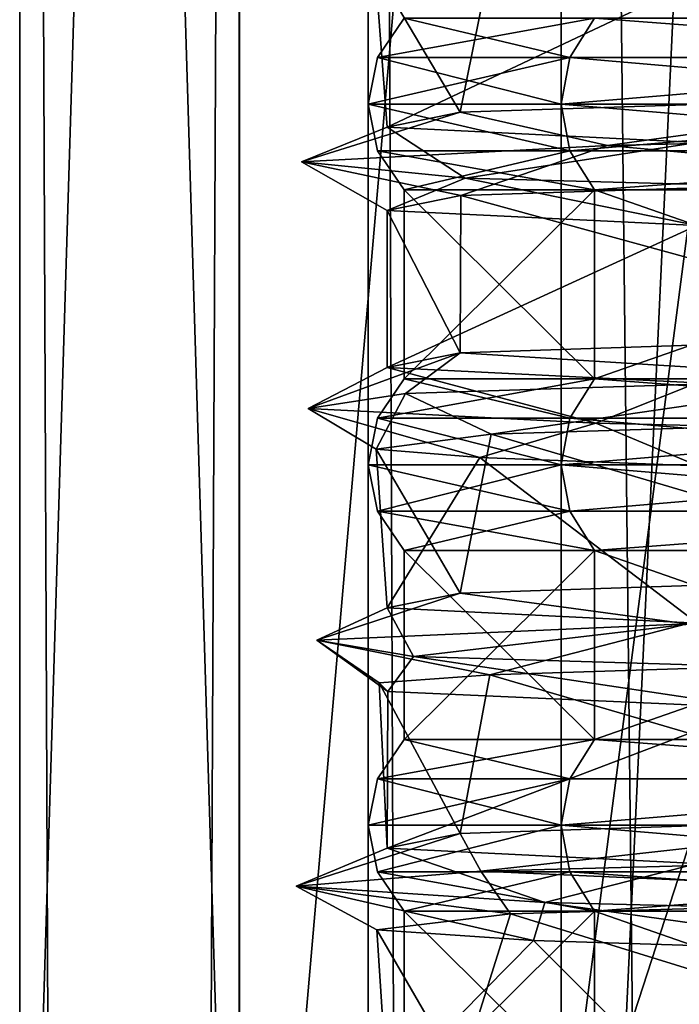
# Model space of a CAD drawing. Extents: x -62 to 87, y -108 to 382.
# Drawn here: x -12 to -9, y 238 to 242 of the extents above; entities that cross this region are included whole.
import ezdxf

# ---------------------------------------------------------------- set-up
doc = ezdxf.new("R2010")
doc.units = 0
doc.header["$MEASUREMENT"] = 0

msp = doc.modelspace()

# ---------------------------------------------------------------- linework, layer by layer
for points in [[(-12.00076, 235.099976, 209.999954), (-11.087378, 265.099976, 214.591949), (-12.00076, 265.099976, 209.999954)], [(-12.00076, 235.099976, 209.999954), (-11.087378, 235.099976, 214.591949), (-11.087378, 265.099976, 214.591949)], [(-11.087344, 235.099976, 205.407959), (-12.00076, 265.099976, 209.999954), (-11.087344, 265.099976, 205.407959)], [(-11.087344, 235.099976, 205.407959), (-12.00076, 235.099976, 209.999954), (-12.00076, 265.099976, 209.999954)], [(-12, 265.099976, -0.000043), (-11.086584, 55.099998, -4.59224), (-12, 55.099998, -0.000043)], [(-12, 265.099976, -0.000043), (-11.086584, 265.099976, -4.59224), (-11.086584, 55.099998, -4.59224)], [(-11.086617, 265.099976, 4.59216), (-12, 55.099998, -0.000043), (-11.086617, 55.099998, 4.59216)], [(-11.086617, 265.099976, 4.59216), (-12, 265.099976, -0.000043), (-12, 55.099998, -0.000043)], [(-11.087378, 235.099976, 214.591949), (-8.486091, 265.099976, 218.48497), (-11.087378, 265.099976, 214.591949)], [(-11.087378, 235.099976, 214.591949), (-8.486091, 235.099976, 218.48497), (-8.486091, 265.099976, 218.48497)], [(-8.48603, 235.099976, 201.514969), (-11.087344, 265.099976, 205.407959), (-8.48603, 265.099976, 201.514969)], [(-8.48603, 235.099976, 201.514969), (-11.087344, 235.099976, 205.407959), (-11.087344, 265.099976, 205.407959)], [(-8.485331, 265.099976, 8.48527), (-11.086617, 55.099998, 4.59216), (-8.485331, 55.099998, 8.48527)], [(-8.485331, 265.099976, 8.48527), (-11.086617, 265.099976, 4.59216), (-11.086617, 55.099998, 4.59216)], [(-8.48527, 265.099976, -8.485331), (-8.48527, 55.099998, -8.485331), (-11.086584, 55.099998, -4.59224)], [(-11.086584, 265.099976, -4.59224), (-8.48527, 265.099976, -8.485331), (-11.086584, 55.099998, -4.59224)], [(-9.746885, 58.449997, -4.037335), (-10.55, 265.099976, -0.000038), (-10.55, 58.449997, -0.000038)], [(-10.55, 58.449997, -0.000038), (-10.55, 265.099976, -0.000038), (-9.746914, 58.449997, 4.037265)], [(-9.746885, 265.099976, -4.037335), (-10.55, 265.099976, -0.000038), (-9.746885, 58.449997, -4.037335)], [(-10.55, 265.099976, -0.000038), (-9.746914, 265.099976, 4.037265), (-9.746914, 58.449997, 4.037265)], [(-9.746914, 58.449997, 4.037265), (-9.746914, 265.099976, 4.037265), (-7.460027, 58.449997, 7.459973)], [(-9.746914, 265.099976, 4.037265), (-7.460027, 265.099976, 7.459973), (-7.460027, 58.449997, 7.459973)], [(-7.459973, 58.449997, -7.460027), (-9.746885, 265.099976, -4.037335), (-9.746885, 58.449997, -4.037335)], [(-7.459973, 265.099976, -7.460027), (-9.746885, 265.099976, -4.037335), (-7.459973, 58.449997, -7.460027)], [(-7.4325, 244.5, 204.600006), (-9.4806, 238.200012, 210), (-8.6, 257.100006, 210)], [(-7.4325, 244.5, 215.399994), (-8.6, 257.100006, 210), (-9.4806, 238.200012, 210)], [(-7.4325, 244.5, 204.600006), (-8.5417, 238.200012, 205.886505), (-9.4806, 238.200012, 210)], [(-7.4325, 244.5, 215.399994), (-9.4806, 238.200012, 210), (-8.5417, 238.200012, 214.113495)], [(-8.032485, 242.135986, 216.839966), (-10.034371, 242.72699, 213.259964), (-7.840786, 242.793976, 217.058975)], [(-10.16777, 242.065979, 212.814972), (-10.521657, 242.664978, 209.215973), (-10.034371, 242.72699, 213.259964)], [(-8.032485, 242.135986, 216.839966), (-10.16777, 242.065979, 212.814972), (-10.034371, 242.72699, 213.259964)], [(-10.16777, 242.065979, 212.814972), (-10.471255, 242.003998, 208.710968), (-10.521657, 242.664978, 209.215973)], [(-10.471255, 242.003998, 208.710968), (-9.219342, 242.595978, 204.869965), (-10.521657, 242.664978, 209.215973)], [(-10.471255, 242.003998, 208.710968), (-9.181641, 241.940979, 204.80397), (-9.219342, 242.595978, 204.869965)], [(-10.511786, 242.293533, 209.999969), (-10.400786, 242.457031, 209.999969), (-9.609073, 242.457047, 206.020065)], [(-10.511786, 242.293533, 209.999969), (-9.609073, 242.457047, 206.020065), (-9.711672, 242.293533, 205.97757)], [(-9.7117, 242.293533, 214.022369), (-10.400786, 242.457031, 209.999969), (-10.511786, 242.293533, 209.999969)], [(-9.7117, 242.293533, 214.022369), (-9.609101, 242.457047, 213.979858), (-10.400786, 242.457031, 209.999969)], [(-9.998762, 235.617935, 209.999969), (-9.107697, 242.445648, 212.958969), (-9.237677, 235.617935, 213.826065)], [(-9.237648, 235.617935, 206.173874), (-9.107677, 242.445648, 207.04097), (-9.998762, 235.617935, 209.999969)], [(-9.998762, 235.617935, 209.999969), (-9.107677, 242.445648, 207.04097), (-9.107697, 242.445648, 212.958969)], [(-7.433213, 242.293549, 217.432373), (-9.609101, 242.457047, 213.979858), (-9.7117, 242.293533, 214.022369)], [(-9.711672, 242.293533, 205.97757), (-9.609073, 242.457047, 206.020065), (-7.43316, 242.293549, 202.567566)], [(-7.433213, 242.293549, 217.432373), (-7.354713, 242.457047, 217.353867), (-9.609101, 242.457047, 213.979858)], [(-7.43316, 242.293549, 202.567566), (-9.609073, 242.457047, 206.020065), (-7.35466, 242.457047, 202.646072)], [(-10.511786, 242.293533, 209.999969), (-9.747671, 242.099945, 205.962662), (-10.550786, 242.09993, 209.999954)], [(-9.7117, 242.293533, 214.022369), (-10.511786, 242.293533, 209.999969), (-10.550786, 242.09993, 209.999954)], [(-9.7117, 242.293533, 214.022369), (-10.550786, 242.09993, 209.999954), (-9.7477, 242.099945, 214.037262)], [(-10.511786, 242.293533, 209.999969), (-9.711672, 242.293533, 205.97757), (-9.747671, 242.099945, 205.962662)], [(-7.433213, 242.293549, 217.432373), (-9.7117, 242.293533, 214.022369), (-9.7477, 242.099945, 214.037262)], [(-7.433213, 242.293549, 217.432373), (-9.7477, 242.099945, 214.037262), (-7.460813, 242.099945, 217.459976)], [(-9.711672, 242.293533, 205.97757), (-7.460758, 242.099945, 202.539978), (-9.747671, 242.099945, 205.962662)], [(-9.711672, 242.293533, 205.97757), (-7.43316, 242.293549, 202.567566), (-7.460758, 242.099945, 202.539978)], [(-9.554679, 241.927979, 215.142975), (-10.16777, 242.065979, 212.814972), (-8.032485, 242.135986, 216.839966)], [(-6.539591, 241.996979, 218.657974), (-9.554679, 241.927979, 215.142975), (-8.032485, 242.135986, 216.839966)], [(-10.550786, 242.09993, 209.999954), (-9.747671, 242.099945, 205.962662), (-9.711671, 241.906342, 205.97757)], [(-9.7477, 242.099945, 214.037262), (-10.550786, 242.09993, 209.999954), (-9.711699, 241.906342, 214.022369)], [(-10.550786, 242.09993, 209.999954), (-9.711671, 241.906342, 205.97757), (-10.511785, 241.906342, 209.999969)], [(-9.711699, 241.906342, 214.022369), (-10.550786, 242.09993, 209.999954), (-10.511785, 241.906342, 209.999969)], [(-7.460813, 242.099945, 217.459976), (-9.7477, 242.099945, 214.037262), (-9.711699, 241.906342, 214.022369)], [(-9.747671, 242.099945, 205.962662), (-7.460758, 242.099945, 202.539978), (-7.433158, 241.906342, 202.567566)], [(-9.747671, 242.099945, 205.962662), (-7.433158, 241.906342, 202.567566), (-9.711671, 241.906342, 205.97757)], [(-7.460813, 242.099945, 217.459976), (-9.711699, 241.906342, 214.022369), (-7.433212, 241.906342, 217.432373)], [(-9.554679, 241.927979, 215.142975), (-10.828163, 241.859985, 210.703949), (-10.16777, 242.065979, 212.814972)], [(-10.828163, 241.859985, 210.703949), (-10.471255, 242.003998, 208.710968), (-10.16777, 242.065979, 212.814972)], [(-10.828163, 241.859985, 210.703949), (-10.147346, 241.791992, 206.156967), (-10.471255, 242.003998, 208.710968)], [(-10.147346, 241.791992, 206.156967), (-9.181641, 241.940979, 204.80397), (-10.471255, 242.003998, 208.710968)], [(-8.022585, 241.788971, 216.851974), (-9.554679, 241.927979, 215.142975), (-6.539591, 241.996979, 218.657974)], [(-10.147346, 241.791992, 206.156967), (-7.629832, 241.723969, 202.284973), (-9.181641, 241.940979, 204.80397)], [(-10.164571, 241.719971, 212.826965), (-10.828163, 241.859985, 210.703949), (-9.554679, 241.927979, 215.142975)], [(-10.511785, 241.906342, 209.999969), (-9.60907, 241.742844, 206.020065), (-10.400784, 241.742844, 209.999969)], [(-10.511785, 241.906342, 209.999969), (-9.711671, 241.906342, 205.97757), (-9.60907, 241.742844, 206.020065)], [(-9.711699, 241.906342, 214.022369), (-10.511785, 241.906342, 209.999969), (-10.400784, 241.742844, 209.999969)], [(-9.711699, 241.906342, 214.022369), (-10.400784, 241.742844, 209.999969), (-9.609098, 241.742844, 213.979858)], [(-8.022585, 241.788971, 216.851974), (-10.164571, 241.719971, 212.826965), (-9.554679, 241.927979, 215.142975)], [(-7.433212, 241.906342, 217.432373), (-9.711699, 241.906342, 214.022369), (-9.609098, 241.742844, 213.979858)], [(-9.711671, 241.906342, 205.97757), (-7.433158, 241.906342, 202.567566), (-9.60907, 241.742844, 206.020065)], [(-7.433212, 241.906342, 217.432373), (-9.609098, 241.742844, 213.979858), (-7.354711, 241.742844, 217.353867)], [(-7.433158, 241.906342, 202.567566), (-7.354657, 241.742844, 202.646072), (-9.60907, 241.742844, 206.020065)], [(-10.164571, 241.719971, 212.826965), (-10.472156, 241.65799, 208.719971), (-10.828163, 241.859985, 210.703949)], [(-10.472156, 241.65799, 208.719971), (-10.147346, 241.791992, 206.156967), (-10.828163, 241.859985, 210.703949)], [(-10.472156, 241.65799, 208.719971), (-9.183441, 241.594971, 204.806976), (-10.147346, 241.791992, 206.156967)], [(-8.032485, 241.135986, 216.839966), (-10.164571, 241.719971, 212.826965), (-8.022585, 241.788971, 216.851974)], [(-9.183441, 241.594971, 204.806976), (-7.629832, 241.723969, 202.284973), (-10.147346, 241.791992, 206.156967)], [(-10.400781, 240.957031, 209.999969), (-9.609098, 241.742844, 213.979858), (-10.400784, 241.742844, 209.999969)], [(-9.609067, 240.957047, 206.020065), (-10.400784, 241.742844, 209.999969), (-9.60907, 241.742844, 206.020065)], [(-9.609067, 240.957047, 206.020065), (-10.400781, 240.957031, 209.999969), (-10.400784, 241.742844, 209.999969)], [(-10.400781, 240.957031, 209.999969), (-9.609096, 240.957047, 213.979858), (-9.609098, 241.742844, 213.979858)], [(-9.609096, 240.957047, 213.979858), (-7.354711, 241.742844, 217.353867), (-9.609098, 241.742844, 213.979858)], [(-9.609096, 240.957047, 213.979858), (-7.354708, 240.957047, 217.353867), (-7.354711, 241.742844, 217.353867)], [(-7.354654, 240.957047, 202.646072), (-9.60907, 241.742844, 206.020065), (-7.354657, 241.742844, 202.646072)], [(-7.354654, 240.957047, 202.646072), (-9.609067, 240.957047, 206.020065), (-9.60907, 241.742844, 206.020065)], [(-10.16777, 241.065979, 212.814972), (-10.472156, 241.65799, 208.719971), (-10.164571, 241.719971, 212.826965)], [(-8.032485, 241.135986, 216.839966), (-10.16777, 241.065979, 212.814972), (-10.164571, 241.719971, 212.826965)], [(-10.16777, 241.065979, 212.814972), (-10.471255, 241.003998, 208.710968), (-10.472156, 241.65799, 208.719971)], [(-10.471255, 241.003998, 208.710968), (-9.183441, 241.594971, 204.806976), (-10.472156, 241.65799, 208.719971)], [(-10.471255, 241.003998, 208.710968), (-9.181641, 240.940979, 204.80397), (-9.183441, 241.594971, 204.806976)], [(-8.449485, 240.957977, 216.806976), (-10.16777, 241.065979, 212.814972), (-8.032485, 241.135986, 216.839966)], [(-10.395072, 240.895996, 213.10997), (-10.799656, 240.833984, 208.95195), (-10.16777, 241.065979, 212.814972)], [(-10.799656, 240.833984, 208.95195), (-10.471255, 241.003998, 208.710968), (-10.16777, 241.065979, 212.814972)], [(-10.395072, 240.895996, 213.10997), (-10.16777, 241.065979, 212.814972), (-8.449485, 240.957977, 216.806976)], [(-10.799656, 240.833984, 208.95195), (-9.603042, 240.77298, 204.948975), (-10.471255, 241.003998, 208.710968)], [(-9.603042, 240.77298, 204.948975), (-9.181641, 240.940979, 204.80397), (-10.471255, 241.003998, 208.710968)], [(-10.511781, 240.793533, 209.999969), (-10.400781, 240.957031, 209.999969), (-9.609067, 240.957047, 206.020065)], [(-10.511781, 240.793533, 209.999969), (-9.609067, 240.957047, 206.020065), (-9.711667, 240.793533, 205.97757)], [(-9.711696, 240.793533, 214.022369), (-10.400781, 240.957031, 209.999969), (-10.511781, 240.793533, 209.999969)], [(-9.711696, 240.793533, 214.022369), (-9.609096, 240.957047, 213.979858), (-10.400781, 240.957031, 209.999969)], [(-10.038772, 240.72699, 213.244965), (-10.395072, 240.895996, 213.10997), (-8.449485, 240.957977, 216.806976)], [(-8.034685, 240.788971, 216.836975), (-10.038772, 240.72699, 213.244965), (-8.449485, 240.957977, 216.806976)], [(-7.433208, 240.793549, 217.432373), (-9.609096, 240.957047, 213.979858), (-9.711696, 240.793533, 214.022369)], [(-9.711667, 240.793533, 205.97757), (-9.609067, 240.957047, 206.020065), (-7.433154, 240.793549, 202.567566)], [(-7.433208, 240.793549, 217.432373), (-7.354708, 240.957047, 217.353867), (-9.609096, 240.957047, 213.979858)], [(-7.433154, 240.793549, 202.567566), (-9.609067, 240.957047, 206.020065), (-7.354654, 240.957047, 202.646072)], [(-9.603042, 240.77298, 204.948975), (-6.98323, 240.710968, 201.695969), (-9.181641, 240.940979, 204.80397)], [(-10.516657, 240.663971, 209.158966), (-10.799656, 240.833984, 208.95195), (-10.395072, 240.895996, 213.10997)], [(-10.038772, 240.72699, 213.244965), (-10.516657, 240.663971, 209.158966), (-10.395072, 240.895996, 213.10997)], [(-10.516657, 240.663971, 209.158966), (-10.085949, 240.629974, 206.904968), (-10.799656, 240.833984, 208.95195)], [(-10.085949, 240.629974, 206.904968), (-9.603042, 240.77298, 204.948975), (-10.799656, 240.833984, 208.95195)], [(-10.511781, 240.793533, 209.999969), (-9.747665, 240.599945, 205.962662), (-10.55078, 240.59993, 209.999954)], [(-9.747694, 240.599945, 214.037262), (-10.511781, 240.793533, 209.999969), (-10.55078, 240.59993, 209.999954)], [(-10.511781, 240.793533, 209.999969), (-9.711667, 240.793533, 205.97757), (-9.747665, 240.599945, 205.962662)], [(-9.711696, 240.793533, 214.022369), (-10.511781, 240.793533, 209.999969), (-9.747694, 240.599945, 214.037262)], [(-8.032485, 240.135986, 216.839966), (-10.038772, 240.72699, 213.244965), (-8.034685, 240.788971, 216.836975)], [(-7.433208, 240.793549, 217.432373), (-9.711696, 240.793533, 214.022369), (-9.747694, 240.599945, 214.037262)], [(-7.433208, 240.793549, 217.432373), (-9.747694, 240.599945, 214.037262), (-7.460807, 240.599945, 217.459976)], [(-9.711667, 240.793533, 205.97757), (-7.460753, 240.599945, 202.539978), (-9.747665, 240.599945, 205.962662)], [(-9.711667, 240.793533, 205.97757), (-7.433154, 240.793549, 202.567566), (-7.460753, 240.599945, 202.539978)], [(-9.178041, 240.594971, 204.795975), (-9.603042, 240.77298, 204.948975), (-10.085949, 240.629974, 206.904968)], [(-9.178041, 240.594971, 204.795975), (-6.98323, 240.710968, 201.695969), (-9.603042, 240.77298, 204.948975)], [(-10.16777, 240.065979, 212.814972), (-10.516657, 240.663971, 209.158966), (-10.038772, 240.72699, 213.244965)], [(-8.032485, 240.135986, 216.839966), (-10.16777, 240.065979, 212.814972), (-10.038772, 240.72699, 213.244965)], [(-10.516657, 240.663971, 209.158966), (-10.471255, 240.003998, 208.710968), (-10.085949, 240.629974, 206.904968)], [(-10.16777, 240.065979, 212.814972), (-10.471255, 240.003998, 208.710968), (-10.516657, 240.663971, 209.158966)], [(-10.471255, 240.003998, 208.710968), (-9.181641, 239.940979, 204.80397), (-10.085949, 240.629974, 206.904968)], [(-10.085949, 240.629974, 206.904968), (-9.181641, 239.940979, 204.80397), (-9.178041, 240.594971, 204.795975)], [(-10.55078, 240.59993, 209.999954), (-9.747665, 240.599945, 205.962662), (-10.511779, 240.406342, 209.999969)], [(-9.747694, 240.599945, 214.037262), (-10.55078, 240.59993, 209.999954), (-9.711694, 240.406342, 214.022369)], [(-9.711694, 240.406342, 214.022369), (-10.55078, 240.59993, 209.999954), (-10.511779, 240.406342, 209.999969)], [(-10.511779, 240.406342, 209.999969), (-9.747665, 240.599945, 205.962662), (-9.711665, 240.406342, 205.97757)], [(-7.460807, 240.599945, 217.459976), (-9.747694, 240.599945, 214.037262), (-9.711694, 240.406342, 214.022369)], [(-9.747665, 240.599945, 205.962662), (-7.460753, 240.599945, 202.539978), (-7.433153, 240.406342, 202.567566)], [(-9.747665, 240.599945, 205.962662), (-7.433153, 240.406342, 202.567566), (-9.711665, 240.406342, 205.97757)], [(-7.460807, 240.599945, 217.459976), (-9.711694, 240.406342, 214.022369), (-7.433206, 240.406342, 217.432373)], [(-10.511779, 240.406342, 209.999969), (-9.609065, 240.242844, 206.020065), (-10.400779, 240.242844, 209.999969)], [(-10.511779, 240.406342, 209.999969), (-9.711665, 240.406342, 205.97757), (-9.609065, 240.242844, 206.020065)], [(-9.711694, 240.406342, 214.022369), (-10.511779, 240.406342, 209.999969), (-10.400779, 240.242844, 209.999969)], [(-9.711694, 240.406342, 214.022369), (-10.400779, 240.242844, 209.999969), (-9.609094, 240.242844, 213.979858)], [(-7.433206, 240.406342, 217.432373), (-9.711694, 240.406342, 214.022369), (-9.609094, 240.242844, 213.979858)], [(-9.711665, 240.406342, 205.97757), (-7.433153, 240.406342, 202.567566), (-9.609065, 240.242844, 206.020065)], [(-7.433206, 240.406342, 217.432373), (-9.609094, 240.242844, 213.979858), (-7.354705, 240.242844, 217.353867)], [(-7.433153, 240.406342, 202.567566), (-7.354652, 240.242844, 202.646072), (-9.609065, 240.242844, 206.020065)], [(-10.400776, 239.457031, 209.999969), (-9.609094, 240.242844, 213.979858), (-10.400779, 240.242844, 209.999969)], [(-9.609062, 239.457047, 206.020065), (-10.400779, 240.242844, 209.999969), (-9.609065, 240.242844, 206.020065)], [(-9.609062, 239.457047, 206.020065), (-10.400776, 239.457031, 209.999969), (-10.400779, 240.242844, 209.999969)], [(-10.400776, 239.457031, 209.999969), (-9.609091, 239.457047, 213.979858), (-9.609094, 240.242844, 213.979858)], [(-9.609091, 239.457047, 213.979858), (-7.354705, 240.242844, 217.353867), (-9.609094, 240.242844, 213.979858)], [(-9.609091, 239.457047, 213.979858), (-7.354702, 239.457047, 217.353867), (-7.354705, 240.242844, 217.353867)], [(-7.354649, 239.457047, 202.646072), (-9.609065, 240.242844, 206.020065), (-7.354652, 240.242844, 202.646072)], [(-7.354649, 239.457047, 202.646072), (-9.609062, 239.457047, 206.020065), (-9.609065, 240.242844, 206.020065)], [(-9.223981, 239.937988, 215.714966), (-10.16777, 240.065979, 212.814972), (-8.032485, 240.135986, 216.839966)], [(-9.223981, 239.937988, 215.714966), (-10.764865, 239.869995, 211.363953), (-10.16777, 240.065979, 212.814972)], [(-10.764865, 239.869995, 211.363953), (-10.471255, 240.003998, 208.710968), (-10.16777, 240.065979, 212.814972)], [(-10.764865, 239.869995, 211.363953), (-10.362148, 239.801971, 206.780975), (-10.471255, 240.003998, 208.710968)], [(-10.362148, 239.801971, 206.780975), (-9.181641, 239.940979, 204.80397), (-10.471255, 240.003998, 208.710968)], [(-10.043971, 239.725983, 213.228973), (-10.764865, 239.869995, 211.363953), (-9.223981, 239.937988, 215.714966)], [(-10.362148, 239.801971, 206.780975), (-8.083135, 239.733978, 202.761963), (-9.181641, 239.940979, 204.80397)], [(-8.045384, 239.788971, 216.824966), (-10.043971, 239.725983, 213.228973), (-9.223981, 239.937988, 215.714966)], [(-10.504663, 239.691986, 210.979965), (-10.764865, 239.869995, 211.363953), (-10.043971, 239.725983, 213.228973)], [(-10.504663, 239.691986, 210.979965), (-10.468355, 239.656982, 208.684967), (-10.764865, 239.869995, 211.363953)], [(-10.468355, 239.656982, 208.684967), (-10.362148, 239.801971, 206.780975), (-10.764865, 239.869995, 211.363953)], [(-10.468355, 239.656982, 208.684967), (-8.93394, 239.587982, 204.386963), (-10.362148, 239.801971, 206.780975)], [(-8.93394, 239.587982, 204.386963), (-8.083135, 239.733978, 202.761963), (-10.362148, 239.801971, 206.780975)], [(-8.032485, 239.135986, 216.839966), (-10.043971, 239.725983, 213.228973), (-8.045384, 239.788971, 216.824966)], [(-10.043971, 239.725983, 213.228973), (-10.16777, 239.065979, 212.814972), (-10.504663, 239.691986, 210.979965)], [(-8.032485, 239.135986, 216.839966), (-10.16777, 239.065979, 212.814972), (-10.043971, 239.725983, 213.228973)], [(-10.504663, 239.691986, 210.979965), (-10.471255, 239.003998, 208.710968), (-10.468355, 239.656982, 208.684967)], [(-10.16777, 239.065979, 212.814972), (-10.471255, 239.003998, 208.710968), (-10.504663, 239.691986, 210.979965)], [(-10.471255, 239.003998, 208.710968), (-8.93394, 239.587982, 204.386963), (-10.468355, 239.656982, 208.684967)], [(-10.471255, 239.003998, 208.710968), (-9.181641, 238.940979, 204.80397), (-8.93394, 239.587982, 204.386963)], [(-10.511775, 239.293533, 209.999969), (-10.400776, 239.457031, 209.999969), (-9.609062, 239.457047, 206.020065)], [(-10.511775, 239.293533, 209.999969), (-9.609062, 239.457047, 206.020065), (-9.711661, 239.293533, 205.97757)], [(-9.71169, 239.293533, 214.022369), (-10.400776, 239.457031, 209.999969), (-10.511775, 239.293533, 209.999969)], [(-9.71169, 239.293533, 214.022369), (-9.609091, 239.457047, 213.979858), (-10.400776, 239.457031, 209.999969)], [(-7.433202, 239.293549, 217.432373), (-9.609091, 239.457047, 213.979858), (-9.71169, 239.293533, 214.022369)], [(-9.711661, 239.293533, 205.97757), (-9.609062, 239.457047, 206.020065), (-7.433149, 239.293549, 202.567566)], [(-7.433202, 239.293549, 217.432373), (-7.354702, 239.457047, 217.353867), (-9.609091, 239.457047, 213.979858)], [(-7.433149, 239.293549, 202.567566), (-9.609062, 239.457047, 206.020065), (-7.354649, 239.457047, 202.646072)], [(-10.511775, 239.293533, 209.999969), (-9.74766, 239.099945, 205.962662), (-10.550775, 239.09993, 209.999954)], [(-9.71169, 239.293533, 214.022369), (-10.511775, 239.293533, 209.999969), (-10.550775, 239.09993, 209.999954)], [(-9.71169, 239.293533, 214.022369), (-10.550775, 239.09993, 209.999954), (-9.747688, 239.099945, 214.037262)], [(-10.511775, 239.293533, 209.999969), (-9.711661, 239.293533, 205.97757), (-9.74766, 239.099945, 205.962662)], [(-7.433202, 239.293549, 217.432373), (-9.71169, 239.293533, 214.022369), (-9.747688, 239.099945, 214.037262)], [(-7.433202, 239.293549, 217.432373), (-9.747688, 239.099945, 214.037262), (-7.460802, 239.099945, 217.459976)], [(-9.74766, 239.099945, 205.962662), (-7.433149, 239.293549, 202.567566), (-7.460747, 239.099945, 202.539978)], [(-9.711661, 239.293533, 205.97757), (-7.433149, 239.293549, 202.567566), (-9.74766, 239.099945, 205.962662)], [(-10.081675, 238.908997, 214.008972), (-10.16777, 239.065979, 212.814972), (-8.032485, 239.135986, 216.839966)], [(-7.532989, 238.975983, 217.812973), (-10.081675, 238.908997, 214.008972), (-8.032485, 239.135986, 216.839966)], [(-10.081675, 238.908997, 214.008972), (-10.85016, 238.846985, 209.888962), (-10.16777, 239.065979, 212.814972)], [(-10.85016, 238.846985, 209.888962), (-10.471255, 239.003998, 208.710968), (-10.16777, 239.065979, 212.814972)], [(-10.550775, 239.09993, 209.999954), (-9.74766, 239.099945, 205.962662), (-10.511773, 238.906342, 209.999969)], [(-9.747688, 239.099945, 214.037262), (-10.550775, 239.09993, 209.999954), (-10.511773, 238.906342, 209.999969)], [(-10.511773, 238.906342, 209.999969), (-9.74766, 239.099945, 205.962662), (-9.711659, 238.906342, 205.97757)], [(-9.747688, 239.099945, 214.037262), (-10.511773, 238.906342, 209.999969), (-9.711688, 238.906342, 214.022369)], [(-7.433201, 238.906342, 217.432373), (-9.747688, 239.099945, 214.037262), (-9.711688, 238.906342, 214.022369)], [(-7.460802, 239.099945, 217.459976), (-9.747688, 239.099945, 214.037262), (-7.433201, 238.906342, 217.432373)], [(-9.74766, 239.099945, 205.962662), (-7.460747, 239.099945, 202.539978), (-7.433147, 238.906342, 202.567566)], [(-9.74766, 239.099945, 205.962662), (-7.433147, 238.906342, 202.567566), (-9.711659, 238.906342, 205.97757)], [(-10.85016, 238.846985, 209.888962), (-9.815743, 238.777985, 205.368973), (-10.471255, 239.003998, 208.710968)], [(-9.815743, 238.777985, 205.368973), (-9.181641, 238.940979, 204.80397), (-10.471255, 239.003998, 208.710968)], [(-7.601787, 238.798981, 217.316971), (-10.081675, 238.908997, 214.008972), (-7.532989, 238.975983, 217.812973)], [(-9.815743, 238.777985, 205.368973), (-7.041231, 238.710968, 201.744965), (-9.181641, 238.940979, 204.80397)], [(-9.958572, 238.731995, 213.482971), (-10.85016, 238.846985, 209.888962), (-10.081675, 238.908997, 214.008972)], [(-10.511773, 238.906342, 209.999969), (-9.609059, 238.742844, 206.020065), (-10.400773, 238.742844, 209.999969)], [(-10.511773, 238.906342, 209.999969), (-9.711659, 238.906342, 205.97757), (-9.609059, 238.742844, 206.020065)], [(-9.711688, 238.906342, 214.022369), (-10.511773, 238.906342, 209.999969), (-10.400773, 238.742844, 209.999969)], [(-9.711688, 238.906342, 214.022369), (-10.400773, 238.742844, 209.999969), (-9.609088, 238.742844, 213.979858)], [(-7.601787, 238.798981, 217.316971), (-9.958572, 238.731995, 213.482971), (-10.081675, 238.908997, 214.008972)], [(-7.433201, 238.906342, 217.432373), (-9.711688, 238.906342, 214.022369), (-9.609088, 238.742844, 213.979858)], [(-9.711659, 238.906342, 205.97757), (-7.354647, 238.742844, 202.646072), (-9.609059, 238.742844, 206.020065)], [(-9.711659, 238.906342, 205.97757), (-7.433147, 238.906342, 202.567566), (-7.354647, 238.742844, 202.646072)], [(-7.433201, 238.906342, 217.432373), (-9.609088, 238.742844, 213.979858), (-7.3547, 238.742844, 217.353867)], [(-9.958572, 238.731995, 213.482971), (-10.513857, 238.664978, 209.129974), (-10.85016, 238.846985, 209.888962)], [(-10.513857, 238.664978, 209.129974), (-9.862947, 238.620972, 206.245972), (-10.85016, 238.846985, 209.888962)], [(-9.862947, 238.620972, 206.245972), (-9.815743, 238.777985, 205.368973), (-10.85016, 238.846985, 209.888962)], [(-8.032485, 238.135986, 216.839966), (-9.958572, 238.731995, 213.482971), (-7.601787, 238.798981, 217.316971)], [(-9.862947, 238.620972, 206.245972), (-8.353337, 238.573975, 203.554962), (-9.815743, 238.777985, 205.368973)], [(-8.353337, 238.573975, 203.554962), (-7.041231, 238.710968, 201.744965), (-9.815743, 238.777985, 205.368973)], [(-10.40077, 237.957031, 209.999969), (-9.609088, 238.742844, 213.979858), (-10.400773, 238.742844, 209.999969)], [(-9.609056, 237.957047, 206.020065), (-10.400773, 238.742844, 209.999969), (-9.609059, 238.742844, 206.020065)], [(-9.609056, 237.957047, 206.020065), (-10.40077, 237.957031, 209.999969), (-10.400773, 238.742844, 209.999969)], [(-10.40077, 237.957031, 209.999969), (-9.609085, 237.957047, 213.979858), (-9.609088, 238.742844, 213.979858)], [(-9.609085, 237.957047, 213.979858), (-7.3547, 238.742844, 217.353867), (-9.609088, 238.742844, 213.979858)], [(-9.609085, 237.957047, 213.979858), (-7.354697, 237.957047, 217.353867), (-7.3547, 238.742844, 217.353867)], [(-7.354644, 237.957047, 202.646072), (-9.609059, 238.742844, 206.020065), (-7.354647, 238.742844, 202.646072)], [(-7.354644, 237.957047, 202.646072), (-9.609056, 237.957047, 206.020065), (-9.609059, 238.742844, 206.020065)], [(-10.16777, 238.065979, 212.814972), (-10.513857, 238.664978, 209.129974), (-9.958572, 238.731995, 213.482971)], [(-8.032485, 238.135986, 216.839966), (-10.16777, 238.065979, 212.814972), (-9.958572, 238.731995, 213.482971)], [(-10.513857, 238.664978, 209.129974), (-10.471255, 238.003998, 208.710968), (-9.862947, 238.620972, 206.245972)], [(-10.16777, 238.065979, 212.814972), (-10.471255, 238.003998, 208.710968), (-10.513857, 238.664978, 209.129974)], [(-10.471255, 238.003998, 208.710968), (-9.181641, 237.940979, 204.80397), (-9.862947, 238.620972, 206.245972)], [(-9.862947, 238.620972, 206.245972), (-9.181641, 237.940979, 204.80397), (-8.353337, 238.573975, 203.554962)]]:
    msp.add_3dface(points)

doc.saveas('drawing.dxf')
